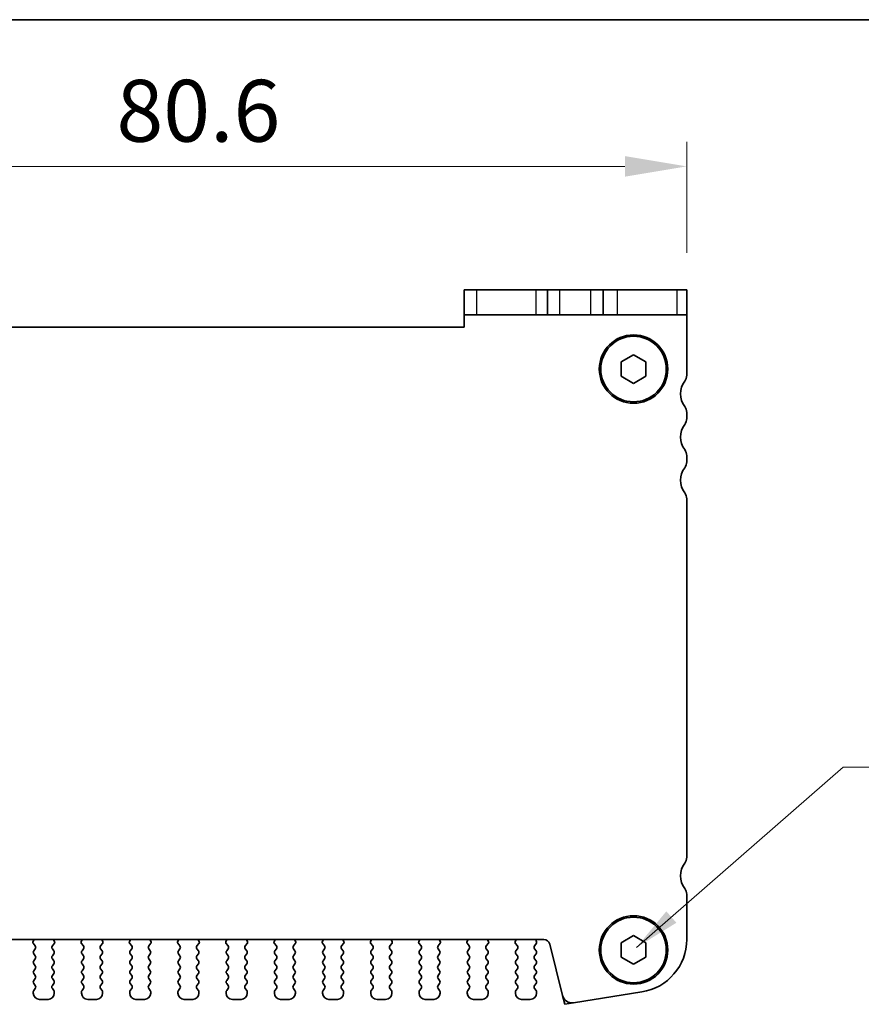
# Model space of a CAD drawing. Units: millimetres. Extents: x 22 to 2408, y 12 to 434.
# Drawn here: x 849 to 917, y 354 to 434 of the extents above; entities that cross this region are included whole.
import ezdxf

# ---------------------------------------------------------------- set-up
doc = ezdxf.new("R2010")
doc.units = ezdxf.units.MM
doc.header["$LTSCALE"] = 1.5
doc.layers.get('Defpoints').update_dxf_attribs({"lineweight": 25})
for name, color, linetype, lineweight in [('Border (ISO)', 7, 'Continuous', 35), ('Dimension (ISO)', 7, 'Continuous', 18), ('Dimension (ISO) @ 1', 7, 'Continuous', 18), ('Symbol (ISO)', 7, 'Continuous', 18), ('Visible (ISO)', 7, 'Continuous', 35), ('Visible Narrow (ISO)', 7, 'Continuous', 25)]:
    doc.layers.add(name, color=color, linetype=linetype, lineweight=lineweight)
doc.styles.add('Note Text (TK)', font='MS PGothic.ttf')
doc.dimstyles.new('Default - Method 1b (TK)', dxfattribs={"dimscale": 1.5, "dimtxt": 2.5, "dimasz": 2.5, "dimexe": 1, "dimexo": 1.5, "dimgap": 1, "dimtad": 1, "dimtoh": 1, "dimrnd": 1e-08, "dimdsep": 46, "dimtxsty": 'Note Text (TK)', "dimcen": 0.09, "dimdle": 5, "dimclrd": 100, "dimclre": 100, "dimclrt": 7, "dimadec": 1, "dimazin": 1, "dimtfac": 1, "dimtmove": 0, "dimatfit": 3, "dimfxl": 1, "dimtolj": 1, "dimlwd": -1, "dimlwe": -1, "dimarcsym": 0})
doc.dimstyles.new('Default - Method 1b (TK)$7', dxfattribs={"dimscale": 1.5, "dimtxt": 2.5, "dimasz": 2.5, "dimexe": 1, "dimexo": 1.5, "dimgap": 1, "dimtad": 1, "dimtoh": 1, "dimrnd": 1e-08, "dimdsep": 46, "dimtxsty": 'Note Text (TK)', "dimcen": 0.09, "dimdle": 5, "dimclrd": 100, "dimclre": 100, "dimclrt": 7, "dimadec": 1, "dimazin": 1, "dimtfac": 1, "dimtmove": 0, "dimatfit": 3, "dimfxl": 1, "dimtolj": 1, "dimlwd": -1, "dimlwe": -1, "dimarcsym": 0})

# ---------------------------------------------------------------- blocks, each defined once
blk = doc.blocks.new('図面枠 tk図枠')
at = {"layer": 'Border (ISO)'}
blk.add_line((14.5, 289), (405.5, 289), dxfattribs=at)
blk = doc.blocks.new('*D64')
at = {"layer": 'Defpoints', "color": 0}
for p in [(902.987, 421.629), (822.387, 411.629), (902.987, 411.629)]:
    blk.add_point(p, dxfattribs=at)
at = {"layer": 'Dimension (ISO)', "color": 100}
for p, q in [((822.387, 414.629), (822.387, 423.629)), ((902.987, 414.629), (902.987, 423.629)), ((827.387, 421.629), (897.987, 421.629))]:
    blk.add_line(p, q, dxfattribs=at)
for points in [[(827.387, 422.462), (827.387, 420.795), (822.387, 421.629)], [(897.987, 422.462), (897.987, 420.795), (902.987, 421.629)]]:
    blk.add_solid(points, dxfattribs=at)
at = {"layer": 'Dimension (ISO)', "color": 7, "insert": (856.863, 426.129), "char_height": 5, "attachment_point": 4, "style": 'Note Text (TK)'}
blk.add_mtext('\\A1;80.6', dxfattribs=at)

msp = doc.modelspace()

# ---------------------------------------------------------------- linework, layer by layer
at = {"layer": 'Visible (ISO)'}
for p, q in [((884.9871, 411.6286), (886.0023, 411.6286)), ((884.9871, 411.6286), (884.9871, 409.6286)), ((890.8056, 411.6286), (886.0023, 411.6286)), ((891.7371, 411.6286), (890.8056, 411.6286)), ((891.7371, 411.6286), (892.7371, 411.6286)), ((891.7371, 409.6286), (891.7371, 411.6286)), ((892.7371, 411.6286), (895.2371, 411.6286)), ((895.2371, 411.6286), (896.2371, 411.6286)), ((897.3787, 411.6286), (896.2371, 411.6286)), ((896.2371, 409.6286), (896.2371, 411.6286)), ((902.182, 411.6286), (897.3787, 411.6286)), ((902.9871, 411.6286), (902.182, 411.6286)), ((902.9871, 409.6286), (902.9871, 411.6286)), ((886.0023, 409.6286), (884.9871, 409.6286)), ((884.9871, 409.6286), (884.9871, 408.6286)), ((886.0023, 409.6286), (890.8056, 409.6286)), ((890.8056, 409.6286), (891.7371, 409.6286)), ((892.7371, 409.6286), (891.7371, 409.6286)), ((895.2371, 409.6286), (892.7371, 409.6286)), ((896.2371, 409.6286), (895.2371, 409.6286)), ((896.2371, 409.6286), (897.3787, 409.6286)), ((897.3787, 409.6286), (902.182, 409.6286)), ((902.182, 409.6286), (902.9871, 409.6286)), ((902.9871, 404.7286), (902.9871, 409.6286)), ((884.9871, 408.6286), (840.3871, 408.6286)), ((897.6871, 405.8059), (898.6871, 406.3833)), ((898.6871, 406.3833), (899.6871, 405.8059)), ((897.6871, 404.6512), (897.6871, 405.8059)), ((899.6871, 405.8059), (899.6871, 404.6512)), ((898.6871, 404.0739), (897.6871, 404.6512)), ((899.6871, 404.6512), (898.6871, 404.0739)), ((902.9871, 401.2286), (902.9871, 401.7286)), ((902.9871, 397.7286), (902.9871, 398.2286)), ((902.9871, 365.7286), (902.9871, 394.7286)), ((902.9871, 359.077), (902.9871, 362.7286)), ((897.6871, 358.8059), (898.6871, 359.3833)), ((898.6871, 359.3833), (899.6871, 358.8059)), ((833.9539, 359.0786), (891.4203, 359.0786)), ((850.1723, 359.0283), (850.1097, 358.8817)), ((850.1217, 358.7824), (850.2971, 358.5486)), ((851.6771, 358.5486), (851.8525, 358.7824)), ((851.8644, 358.8817), (851.8019, 359.0283)), ((854.0723, 359.0283), (854.0097, 358.8817)), ((854.0217, 358.7824), (854.1971, 358.5486)), ((855.5771, 358.5486), (855.7525, 358.7824)), ((855.7644, 358.8817), (855.7019, 359.0283)), ((857.9723, 359.0283), (857.9097, 358.8817)), ((857.9217, 358.7824), (858.0971, 358.5486)), ((859.4771, 358.5486), (859.6525, 358.7824)), ((859.6644, 358.8817), (859.6019, 359.0283)), ((861.8723, 359.0283), (861.8097, 358.8817)), ((861.8217, 358.7824), (861.9971, 358.5486)), ((863.3771, 358.5486), (863.5525, 358.7824)), ((863.5644, 358.8817), (863.5019, 359.0283)), ((865.7723, 359.0283), (865.7097, 358.8817)), ((865.7217, 358.7824), (865.8971, 358.5486)), ((867.2771, 358.5486), (867.4525, 358.7824)), ((867.4644, 358.8817), (867.4019, 359.0283)), ((869.6723, 359.0283), (869.6097, 358.8817)), ((869.6217, 358.7824), (869.7971, 358.5486)), ((871.1771, 358.5486), (871.3525, 358.7824)), ((871.3644, 358.8817), (871.3019, 359.0283)), ((873.5723, 359.0283), (873.5097, 358.8817)), ((873.5217, 358.7824), (873.6971, 358.5486)), ((875.0771, 358.5486), (875.2525, 358.7824)), ((875.2644, 358.8817), (875.2019, 359.0283)), ((877.4723, 359.0283), (877.4097, 358.8817)), ((877.4217, 358.7824), (877.5971, 358.5486)), ((878.9771, 358.5486), (879.1525, 358.7824)), ((879.1644, 358.8817), (879.1019, 359.0283)), ((881.3723, 359.0283), (881.3097, 358.8817)), ((881.3217, 358.7824), (881.4971, 358.5486)), ((882.8771, 358.5486), (883.0525, 358.7824)), ((883.0644, 358.8817), (883.0019, 359.0283)), ((885.2723, 359.0283), (885.2097, 358.8817)), ((885.2217, 358.7824), (885.3971, 358.5486)), ((886.7771, 358.5486), (886.9525, 358.7824)), ((886.9644, 358.8817), (886.9019, 359.0283)), ((889.1723, 359.0283), (889.1097, 358.8817)), ((889.1217, 358.7824), (889.2971, 358.5486)), ((890.6771, 358.5486), (890.7916, 358.7013)), ((890.8244, 358.8746), (890.773, 359.0602)), ((891.9054, 358.6995), (892.9394, 354.5525)), ((897.6871, 357.6512), (897.6871, 358.8059)), ((899.6871, 358.8059), (899.6871, 357.6512)), ((850.2971, 358.3086), (850.1771, 358.1486)), ((850.1771, 357.9086), (850.2971, 357.7486)), ((851.7971, 358.1486), (851.6771, 358.3086)), ((851.6771, 357.7486), (851.7971, 357.9086)), ((854.1971, 358.3086), (854.0771, 358.1486)), ((854.0771, 357.9086), (854.1971, 357.7486)), ((855.6971, 358.1486), (855.5771, 358.3086)), ((855.5771, 357.7486), (855.6971, 357.9086)), ((858.0971, 358.3086), (857.9771, 358.1486)), ((857.9771, 357.9086), (858.0971, 357.7486)), ((859.5971, 358.1486), (859.4771, 358.3086)), ((859.4771, 357.7486), (859.5971, 357.9086)), ((861.9971, 358.3086), (861.8771, 358.1486)), ((861.8771, 357.9086), (861.9971, 357.7486)), ((863.4971, 358.1486), (863.3771, 358.3086)), ((863.3771, 357.7486), (863.4971, 357.9086)), ((865.8971, 358.3086), (865.7771, 358.1486)), ((865.7771, 357.9086), (865.8971, 357.7486)), ((867.3971, 358.1486), (867.2771, 358.3086)), ((867.2771, 357.7486), (867.3971, 357.9086)), ((869.7971, 358.3086), (869.6771, 358.1486)), ((869.6771, 357.9086), (869.7971, 357.7486)), ((871.2971, 358.1486), (871.1771, 358.3086)), ((871.1771, 357.7486), (871.2971, 357.9086)), ((873.6971, 358.3086), (873.5771, 358.1486)), ((873.5771, 357.9086), (873.6971, 357.7486)), ((875.1971, 358.1486), (875.0771, 358.3086)), ((875.0771, 357.7486), (875.1971, 357.9086)), ((877.5971, 358.3086), (877.4771, 358.1486)), ((877.4771, 357.9086), (877.5971, 357.7486)), ((879.0971, 358.1486), (878.9771, 358.3086)), ((878.9771, 357.7486), (879.0971, 357.9086)), ((881.4971, 358.3086), (881.3771, 358.1486)), ((881.3771, 357.9086), (881.4971, 357.7486)), ((882.9971, 358.1486), (882.8771, 358.3086)), ((882.8771, 357.7486), (882.9971, 357.9086)), ((885.3971, 358.3086), (885.2771, 358.1486)), ((885.2771, 357.9086), (885.3971, 357.7486)), ((886.8971, 358.1486), (886.7771, 358.3086)), ((886.7771, 357.7486), (886.8971, 357.9086)), ((889.2971, 358.3086), (889.1771, 358.1486)), ((889.1771, 357.9086), (889.2971, 357.7486)), ((890.7971, 358.1486), (890.6771, 358.3086)), ((890.6771, 357.7486), (890.7971, 357.9086)), ((850.2971, 357.5086), (850.1771, 357.3486)), ((850.1771, 357.1086), (850.2971, 356.9486)), ((851.7971, 357.3486), (851.6771, 357.5086)), ((851.6771, 356.9486), (851.7971, 357.1086)), ((854.1971, 357.5086), (854.0771, 357.3486)), ((854.0771, 357.1086), (854.1971, 356.9486)), ((855.6971, 357.3486), (855.5771, 357.5086)), ((855.5771, 356.9486), (855.6971, 357.1086)), ((858.0971, 357.5086), (857.9771, 357.3486)), ((857.9771, 357.1086), (858.0971, 356.9486)), ((859.5971, 357.3486), (859.4771, 357.5086)), ((859.4771, 356.9486), (859.5971, 357.1086)), ((861.9971, 357.5086), (861.8771, 357.3486)), ((861.8771, 357.1086), (861.9971, 356.9486)), ((863.4971, 357.3486), (863.3771, 357.5086)), ((863.3771, 356.9486), (863.4971, 357.1086)), ((865.8971, 357.5086), (865.7771, 357.3486)), ((865.7771, 357.1086), (865.8971, 356.9486)), ((867.3971, 357.3486), (867.2771, 357.5086)), ((867.2771, 356.9486), (867.3971, 357.1086)), ((869.7971, 357.5086), (869.6771, 357.3486)), ((869.6771, 357.1086), (869.7971, 356.9486)), ((871.2971, 357.3486), (871.1771, 357.5086)), ((871.1771, 356.9486), (871.2971, 357.1086)), ((873.6971, 357.5086), (873.5771, 357.3486)), ((873.5771, 357.1086), (873.6971, 356.9486)), ((875.1971, 357.3486), (875.0771, 357.5086)), ((875.0771, 356.9486), (875.1971, 357.1086)), ((877.5971, 357.5086), (877.4771, 357.3486)), ((877.4771, 357.1086), (877.5971, 356.9486)), ((879.0971, 357.3486), (878.9771, 357.5086)), ((878.9771, 356.9486), (879.0971, 357.1086)), ((881.4971, 357.5086), (881.3771, 357.3486)), ((881.3771, 357.1086), (881.4971, 356.9486)), ((882.9971, 357.3486), (882.8771, 357.5086)), ((882.8771, 356.9486), (882.9971, 357.1086)), ((885.3971, 357.5086), (885.2771, 357.3486)), ((885.2771, 357.1086), (885.3971, 356.9486)), ((886.8971, 357.3486), (886.7771, 357.5086)), ((886.7771, 356.9486), (886.8971, 357.1086)), ((889.2971, 357.5086), (889.1771, 357.3486)), ((889.1771, 357.1086), (889.2971, 356.9486)), ((890.7971, 357.3486), (890.6771, 357.5086)), ((890.6771, 356.9486), (890.7971, 357.1086)), ((898.6871, 357.0739), (897.6871, 357.6512)), ((899.6871, 357.6512), (898.6871, 357.0739)), ((850.2971, 356.7086), (850.1771, 356.5486)), ((850.1771, 356.3086), (850.2971, 356.1486)), ((851.7971, 356.5486), (851.6771, 356.7086)), ((851.6771, 356.1486), (851.7971, 356.3086)), ((854.1971, 356.7086), (854.0771, 356.5486)), ((854.0771, 356.3086), (854.1971, 356.1486)), ((855.6971, 356.5486), (855.5771, 356.7086)), ((855.5771, 356.1486), (855.6971, 356.3086)), ((858.0971, 356.7086), (857.9771, 356.5486)), ((857.9771, 356.3086), (858.0971, 356.1486)), ((859.5971, 356.5486), (859.4771, 356.7086)), ((859.4771, 356.1486), (859.5971, 356.3086)), ((861.9971, 356.7086), (861.8771, 356.5486)), ((861.8771, 356.3086), (861.9971, 356.1486)), ((863.4971, 356.5486), (863.3771, 356.7086)), ((863.3771, 356.1486), (863.4971, 356.3086)), ((865.8971, 356.7086), (865.7771, 356.5486)), ((865.7771, 356.3086), (865.8971, 356.1486)), ((867.3971, 356.5486), (867.2771, 356.7086)), ((867.2771, 356.1486), (867.3971, 356.3086)), ((869.7971, 356.7086), (869.6771, 356.5486)), ((869.6771, 356.3086), (869.7971, 356.1486)), ((871.2971, 356.5486), (871.1771, 356.7086)), ((871.1771, 356.1486), (871.2971, 356.3086)), ((873.6971, 356.7086), (873.5771, 356.5486)), ((873.5771, 356.3086), (873.6971, 356.1486)), ((875.1971, 356.5486), (875.0771, 356.7086)), ((875.0771, 356.1486), (875.1971, 356.3086)), ((877.5971, 356.7086), (877.4771, 356.5486)), ((877.4771, 356.3086), (877.5971, 356.1486)), ((879.0971, 356.5486), (878.9771, 356.7086)), ((878.9771, 356.1486), (879.0971, 356.3086)), ((881.4971, 356.7086), (881.3771, 356.5486)), ((881.3771, 356.3086), (881.4971, 356.1486)), ((882.9971, 356.5486), (882.8771, 356.7086)), ((882.8771, 356.1486), (882.9971, 356.3086)), ((885.3971, 356.7086), (885.2771, 356.5486)), ((885.2771, 356.3086), (885.3971, 356.1486)), ((886.8971, 356.5486), (886.7771, 356.7086)), ((886.7771, 356.1486), (886.8971, 356.3086)), ((889.2971, 356.7086), (889.1771, 356.5486)), ((889.1771, 356.3086), (889.2971, 356.1486)), ((890.7971, 356.5486), (890.6771, 356.7086)), ((890.6771, 356.1486), (890.7971, 356.3086)), ((850.2971, 355.9086), (850.1771, 355.7486)), ((850.1771, 355.5086), (850.2971, 355.3486)), ((851.7971, 355.7486), (851.6771, 355.9086)), ((851.6771, 355.3486), (851.7971, 355.5086)), ((854.1971, 355.9086), (854.0771, 355.7486)), ((854.0771, 355.5086), (854.1971, 355.3486)), ((855.6971, 355.7486), (855.5771, 355.9086)), ((855.5771, 355.3486), (855.6971, 355.5086)), ((858.0971, 355.9086), (857.9771, 355.7486)), ((857.9771, 355.5086), (858.0971, 355.3486)), ((859.5971, 355.7486), (859.4771, 355.9086)), ((859.4771, 355.3486), (859.5971, 355.5086)), ((861.9971, 355.9086), (861.8771, 355.7486)), ((861.8771, 355.5086), (861.9971, 355.3486)), ((863.4971, 355.7486), (863.3771, 355.9086)), ((863.3771, 355.3486), (863.4971, 355.5086)), ((865.8971, 355.9086), (865.7771, 355.7486)), ((865.7771, 355.5086), (865.8971, 355.3486)), ((867.3971, 355.7486), (867.2771, 355.9086)), ((867.2771, 355.3486), (867.3971, 355.5086)), ((869.7971, 355.9086), (869.6771, 355.7486)), ((869.6771, 355.5086), (869.7971, 355.3486)), ((871.2971, 355.7486), (871.1771, 355.9086)), ((871.1771, 355.3486), (871.2971, 355.5086)), ((873.6971, 355.9086), (873.5771, 355.7486)), ((873.5771, 355.5086), (873.6971, 355.3486)), ((875.1971, 355.7486), (875.0771, 355.9086)), ((875.0771, 355.3486), (875.1971, 355.5086)), ((877.5971, 355.9086), (877.4771, 355.7486)), ((877.4771, 355.5086), (877.5971, 355.3486)), ((879.0971, 355.7486), (878.9771, 355.9086)), ((878.9771, 355.3486), (879.0971, 355.5086)), ((881.4971, 355.9086), (881.3771, 355.7486)), ((881.3771, 355.5086), (881.4971, 355.3486)), ((882.9971, 355.7486), (882.8771, 355.9086)), ((882.8771, 355.3486), (882.9971, 355.5086)), ((885.3971, 355.9086), (885.2771, 355.7486)), ((885.2771, 355.5086), (885.3971, 355.3486)), ((886.8971, 355.7486), (886.7771, 355.9086)), ((886.7771, 355.3486), (886.8971, 355.5086)), ((889.2971, 355.9086), (889.1771, 355.7486)), ((889.1771, 355.5086), (889.2971, 355.3486)), ((890.7971, 355.7486), (890.6771, 355.9086)), ((890.6771, 355.3486), (890.7971, 355.5086)), ((850.1371, 354.8286), (850.1371, 354.7286)), ((850.2971, 355.1086), (850.1771, 354.9486)), ((851.7971, 354.9486), (851.6771, 355.1086)), ((851.8371, 354.7286), (851.8371, 354.8286)), ((854.0371, 354.8286), (854.0371, 354.7286)), ((854.1971, 355.1086), (854.0771, 354.9486)), ((855.6971, 354.9486), (855.5771, 355.1086)), ((855.7371, 354.7286), (855.7371, 354.8286)), ((857.9371, 354.8286), (857.9371, 354.7286)), ((858.0971, 355.1086), (857.9771, 354.9486)), ((859.5971, 354.9486), (859.4771, 355.1086)), ((859.6371, 354.7286), (859.6371, 354.8286)), ((861.8371, 354.8286), (861.8371, 354.7286)), ((861.9971, 355.1086), (861.8771, 354.9486)), ((863.4971, 354.9486), (863.3771, 355.1086)), ((863.5371, 354.7286), (863.5371, 354.8286)), ((865.7371, 354.8286), (865.7371, 354.7286)), ((865.8971, 355.1086), (865.7771, 354.9486)), ((867.3971, 354.9486), (867.2771, 355.1086)), ((867.4371, 354.7286), (867.4371, 354.8286)), ((869.6371, 354.8286), (869.6371, 354.7286)), ((869.7971, 355.1086), (869.6771, 354.9486)), ((871.2971, 354.9486), (871.1771, 355.1086)), ((871.3371, 354.7286), (871.3371, 354.8286)), ((873.5371, 354.8286), (873.5371, 354.7286)), ((873.6971, 355.1086), (873.5771, 354.9486)), ((875.1971, 354.9486), (875.0771, 355.1086)), ((875.2371, 354.7286), (875.2371, 354.8286)), ((877.4371, 354.8286), (877.4371, 354.7286)), ((877.5971, 355.1086), (877.4771, 354.9486)), ((879.0971, 354.9486), (878.9771, 355.1086)), ((879.1371, 354.7286), (879.1371, 354.8286)), ((881.3371, 354.8286), (881.3371, 354.7286)), ((881.4971, 355.1086), (881.3771, 354.9486)), ((882.9971, 354.9486), (882.8771, 355.1086)), ((883.0371, 354.7286), (883.0371, 354.8286)), ((885.2371, 354.8286), (885.2371, 354.7286)), ((885.3971, 355.1086), (885.2771, 354.9486)), ((886.8971, 354.9486), (886.7771, 355.1086)), ((886.9371, 354.7286), (886.9371, 354.8286)), ((889.1371, 354.8286), (889.1371, 354.7286)), ((889.2971, 355.1086), (889.1771, 354.9486)), ((890.7971, 354.9486), (890.6771, 355.1086)), ((890.8371, 354.7286), (890.8371, 354.8286)), ((893.8408, 353.9559), (899.3598, 354.83)), ((850.6371, 354.2286), (851.3371, 354.2286)), ((854.5371, 354.2286), (855.2371, 354.2286)), ((858.4371, 354.2286), (859.1371, 354.2286)), ((862.3371, 354.2286), (863.0371, 354.2286)), ((866.2371, 354.2286), (866.9371, 354.2286)), ((870.1371, 354.2286), (870.8371, 354.2286)), ((874.0371, 354.2286), (874.7371, 354.2286)), ((877.9371, 354.2286), (878.6371, 354.2286)), ((881.8371, 354.2286), (882.5371, 354.2286)), ((885.7371, 354.2286), (886.4371, 354.2286)), ((889.6371, 354.2286), (890.3371, 354.2286))]:
    msp.add_line(p, q, dxfattribs=at)
at = {"layer": 'Visible (ISO)', "color": 8}
for p, q in [((893.1199, 353.8286), (892.9394, 354.5525)), ((893.8408, 353.9559), (893.1199, 353.8286))]:
    msp.add_line(p, q, dxfattribs=at)
at = {"layer": 'Visible (ISO)'}
for centre, radius in [((898.6871, 405.2286), 2.77), ((898.6871, 405.2286), 2.65), ((898.6871, 358.2286), 2.77), ((898.6871, 358.2286), 2.65)]:
    msp.add_circle(centre, radius, dxfattribs=at)
for centre, radius, start, end in [((904.1871, 403.2286), 1.7, 143.130092, 216.869909), ((902.1871, 404.7286), 0.8, 323.130092, 0), ((902.1871, 401.7286), 0.8, 0, 36.869909), ((904.1871, 399.7286), 1.7, 143.130092, 216.869909), ((902.1871, 401.2286), 0.8, 323.130092, 0), ((902.1871, 398.2286), 0.8, 0, 36.869909), ((902.1871, 397.7286), 0.8, 323.130092, 0), ((904.1871, 396.2286), 1.7, 143.130092, 216.869909), ((902.1871, 394.7286), 0.8, 0, 36.869909), ((902.1871, 365.7286), 0.8, 323.130107, 0.000004), ((904.1871, 364.2286), 1.7, 143.130107, 216.869909), ((902.1871, 362.7286), 0.8, 0, 36.869909), ((850.2017, 358.8424), 0.1, 156.893219, 216.869898), ((849.9883, 359.1068), 0.2, 336.893219, 351.900934), ((850.1371, 358.4286), 0.2, 323.130102, 36.869898), ((851.8371, 358.4286), 0.2, 143.130102, 216.869898), ((851.9858, 359.1068), 0.2, 188.099065, 203.106781), ((851.7725, 358.8424), 0.1, 323.130102, 23.106781), ((854.1017, 358.8424), 0.1, 156.893219, 216.869898), ((853.8883, 359.1068), 0.2, 336.893219, 351.900937), ((854.0371, 358.4286), 0.2, 323.130102, 36.869898), ((855.7371, 358.4286), 0.2, 143.130102, 216.869898), ((855.8858, 359.1068), 0.2, 188.099062, 203.106781), ((855.6725, 358.8424), 0.1, 323.130102, 23.106781), ((858.0017, 358.8424), 0.1, 156.893219, 216.869898), ((857.7883, 359.1068), 0.2, 336.893219, 351.90094), ((857.9371, 358.4286), 0.2, 323.130102, 36.869898), ((859.6371, 358.4286), 0.2, 143.130102, 216.869898), ((859.7858, 359.1068), 0.2, 188.099059, 203.106781), ((859.5725, 358.8424), 0.1, 323.130102, 23.106781), ((861.9017, 358.8424), 0.1, 156.893219, 216.869898), ((861.6883, 359.1068), 0.2, 336.893219, 351.900943), ((861.8371, 358.4286), 0.2, 323.130102, 36.869898), ((863.5371, 358.4286), 0.2, 143.130102, 216.869898), ((863.6858, 359.1068), 0.2, 188.099056, 203.106781), ((863.4725, 358.8424), 0.1, 323.130102, 23.106781), ((865.8017, 358.8424), 0.1, 156.893219, 216.869898), ((865.5883, 359.1068), 0.2, 336.893219, 351.900945), ((865.7371, 358.4286), 0.2, 323.130102, 36.869898), ((867.4371, 358.4286), 0.2, 143.130102, 216.869898), ((867.5858, 359.1068), 0.2, 188.099053, 203.106781), ((867.3725, 358.8424), 0.1, 323.130102, 23.106781), ((869.7017, 358.8424), 0.1, 156.893219, 216.869898), ((869.4883, 359.1068), 0.2, 336.893219, 351.900948), ((869.6371, 358.4286), 0.2, 323.130102, 36.869898), ((871.3371, 358.4286), 0.2, 143.130102, 216.869898), ((871.4858, 359.1068), 0.2, 188.099051, 203.106781), ((871.2725, 358.8424), 0.1, 323.130102, 23.106781), ((873.6017, 358.8424), 0.1, 156.893219, 216.869898), ((873.3883, 359.1068), 0.2, 336.893219, 351.900951), ((873.5371, 358.4286), 0.2, 323.130102, 36.869898), ((875.2371, 358.4286), 0.2, 143.130102, 216.869898), ((875.3858, 359.1068), 0.2, 188.099048, 203.106781), ((875.1725, 358.8424), 0.1, 323.130102, 23.106781), ((877.5017, 358.8424), 0.1, 156.893219, 216.869898), ((877.2883, 359.1068), 0.2, 336.893219, 351.900954), ((877.4371, 358.4286), 0.2, 323.130102, 36.869898), ((879.1371, 358.4286), 0.2, 143.130102, 216.869898), ((879.2858, 359.1068), 0.2, 188.099045, 203.106781), ((879.0725, 358.8424), 0.1, 323.130102, 23.106781), ((881.4017, 358.8424), 0.1, 156.893219, 216.869898), ((881.1883, 359.1068), 0.2, 336.893219, 351.900957), ((881.3371, 358.4286), 0.2, 323.130102, 36.869898), ((883.0371, 358.4286), 0.2, 143.130102, 216.869898), ((883.1858, 359.1068), 0.2, 188.099042, 203.106781), ((882.9725, 358.8424), 0.1, 323.130102, 23.106781), ((885.3017, 358.8424), 0.1, 156.893219, 216.869898), ((885.0883, 359.1068), 0.2, 336.893219, 351.900959), ((885.2371, 358.4286), 0.2, 323.130102, 36.869898), ((886.9371, 358.4286), 0.2, 143.130102, 216.869898), ((887.0858, 359.1068), 0.2, 188.099039, 203.106781), ((886.8725, 358.8424), 0.1, 323.130102, 23.106781), ((889.2017, 358.8424), 0.1, 156.893219, 216.869898), ((888.9883, 359.1068), 0.2, 336.893219, 351.900962), ((889.1371, 358.4286), 0.2, 323.130102, 36.869898), ((890.8371, 358.4286), 0.2, 143.130102, 216.869898), ((890.9658, 359.1135), 0.2, 190.046345, 195.458815), ((890.6316, 358.8213), 0.2, 323.130102, 15.458815), ((891.4203, 358.5786), 0.5, 14, 90), ((898.6871, 359.077), 4.3, 279, 0), ((850.3371, 358.0286), 0.2, 143.130102, 216.869898), ((850.1371, 357.6286), 0.2, 323.130102, 36.869898), ((851.8371, 357.6286), 0.2, 143.130102, 216.869898), ((851.6371, 358.0286), 0.2, 323.130102, 36.869898), ((854.2371, 358.0286), 0.2, 143.130102, 216.869898), ((854.0371, 357.6286), 0.2, 323.130102, 36.869898), ((855.7371, 357.6286), 0.2, 143.130102, 216.869898), ((855.5371, 358.0286), 0.2, 323.130102, 36.869898), ((858.1371, 358.0286), 0.2, 143.130102, 216.869898), ((857.9371, 357.6286), 0.2, 323.130102, 36.869898), ((859.6371, 357.6286), 0.2, 143.130102, 216.869898), ((859.4371, 358.0286), 0.2, 323.130102, 36.869898), ((862.0371, 358.0286), 0.2, 143.130102, 216.869898), ((861.8371, 357.6286), 0.2, 323.130102, 36.869898), ((863.5371, 357.6286), 0.2, 143.130102, 216.869898), ((863.3371, 358.0286), 0.2, 323.130102, 36.869898), ((865.9371, 358.0286), 0.2, 143.130102, 216.869898), ((865.7371, 357.6286), 0.2, 323.130102, 36.869898), ((867.4371, 357.6286), 0.2, 143.130102, 216.869898), ((867.2371, 358.0286), 0.2, 323.130102, 36.869898), ((869.8371, 358.0286), 0.2, 143.130102, 216.869898), ((869.6371, 357.6286), 0.2, 323.130102, 36.869898), ((871.3371, 357.6286), 0.2, 143.130102, 216.869898), ((871.1371, 358.0286), 0.2, 323.130102, 36.869898), ((873.7371, 358.0286), 0.2, 143.130102, 216.869898), ((873.5371, 357.6286), 0.2, 323.130102, 36.869898), ((875.2371, 357.6286), 0.2, 143.130102, 216.869898), ((875.0371, 358.0286), 0.2, 323.130102, 36.869898), ((877.6371, 358.0286), 0.2, 143.130102, 216.869898), ((877.4371, 357.6286), 0.2, 323.130102, 36.869898), ((879.1371, 357.6286), 0.2, 143.130102, 216.869898), ((878.9371, 358.0286), 0.2, 323.130102, 36.869898), ((881.5371, 358.0286), 0.2, 143.130102, 216.869898), ((881.3371, 357.6286), 0.2, 323.130102, 36.869898), ((883.0371, 357.6286), 0.2, 143.130102, 216.869898), ((882.8371, 358.0286), 0.2, 323.130102, 36.869898), ((885.4371, 358.0286), 0.2, 143.130102, 216.869898), ((885.2371, 357.6286), 0.2, 323.130102, 36.869898), ((886.9371, 357.6286), 0.2, 143.130102, 216.869898), ((886.7371, 358.0286), 0.2, 323.130102, 36.869898), ((889.3371, 358.0286), 0.2, 143.130102, 216.869898), ((889.1371, 357.6286), 0.2, 323.130102, 36.869898), ((890.8371, 357.6286), 0.2, 143.130102, 216.869898), ((890.6371, 358.0286), 0.2, 323.130102, 36.869898), ((850.3371, 357.2286), 0.2, 143.130102, 216.869898), ((850.1371, 356.8286), 0.2, 323.130102, 36.869898), ((851.8371, 356.8286), 0.2, 143.130102, 216.869898), ((851.6371, 357.2286), 0.2, 323.130102, 36.869898), ((854.2371, 357.2286), 0.2, 143.130102, 216.869898), ((854.0371, 356.8286), 0.2, 323.130102, 36.869898), ((855.7371, 356.8286), 0.2, 143.130102, 216.869898), ((855.5371, 357.2286), 0.2, 323.130102, 36.869898), ((858.1371, 357.2286), 0.2, 143.130102, 216.869898), ((857.9371, 356.8286), 0.2, 323.130102, 36.869898), ((859.6371, 356.8286), 0.2, 143.130102, 216.869898), ((859.4371, 357.2286), 0.2, 323.130102, 36.869898), ((862.0371, 357.2286), 0.2, 143.130102, 216.869898), ((861.8371, 356.8286), 0.2, 323.130102, 36.869898), ((863.5371, 356.8286), 0.2, 143.130102, 216.869898), ((863.3371, 357.2286), 0.2, 323.130102, 36.869898), ((865.9371, 357.2286), 0.2, 143.130102, 216.869898), ((865.7371, 356.8286), 0.2, 323.130102, 36.869898), ((867.4371, 356.8286), 0.2, 143.130102, 216.869898), ((867.2371, 357.2286), 0.2, 323.130102, 36.869898), ((869.8371, 357.2286), 0.2, 143.130102, 216.869898), ((869.6371, 356.8286), 0.2, 323.130102, 36.869898), ((871.3371, 356.8286), 0.2, 143.130102, 216.869898), ((871.1371, 357.2286), 0.2, 323.130102, 36.869898), ((873.7371, 357.2286), 0.2, 143.130102, 216.869898), ((873.5371, 356.8286), 0.2, 323.130102, 36.869898), ((875.2371, 356.8286), 0.2, 143.130102, 216.869898), ((875.0371, 357.2286), 0.2, 323.130102, 36.869898), ((877.6371, 357.2286), 0.2, 143.130102, 216.869898), ((877.4371, 356.8286), 0.2, 323.130102, 36.869898), ((879.1371, 356.8286), 0.2, 143.130102, 216.869898), ((878.9371, 357.2286), 0.2, 323.130102, 36.869898), ((881.5371, 357.2286), 0.2, 143.130102, 216.869898), ((881.3371, 356.8286), 0.2, 323.130102, 36.869898), ((883.0371, 356.8286), 0.2, 143.130102, 216.869898), ((882.8371, 357.2286), 0.2, 323.130102, 36.869898), ((885.4371, 357.2286), 0.2, 143.130102, 216.869898), ((885.2371, 356.8286), 0.2, 323.130102, 36.869898), ((886.9371, 356.8286), 0.2, 143.130102, 216.869898), ((886.7371, 357.2286), 0.2, 323.130102, 36.869898), ((889.3371, 357.2286), 0.2, 143.130102, 216.869898), ((889.1371, 356.8286), 0.2, 323.130102, 36.869898), ((890.8371, 356.8286), 0.2, 143.130102, 216.869898), ((890.6371, 357.2286), 0.2, 323.130102, 36.869898), ((850.3371, 356.4286), 0.2, 143.130102, 216.869898), ((850.1371, 356.0286), 0.2, 323.130102, 36.869898), ((851.8371, 356.0286), 0.2, 143.130102, 216.869898), ((851.6371, 356.4286), 0.2, 323.130102, 36.869898), ((854.2371, 356.4286), 0.2, 143.130102, 216.869898), ((854.0371, 356.0286), 0.2, 323.130102, 36.869898), ((855.7371, 356.0286), 0.2, 143.130102, 216.869898), ((855.5371, 356.4286), 0.2, 323.130102, 36.869898), ((858.1371, 356.4286), 0.2, 143.130102, 216.869898), ((857.9371, 356.0286), 0.2, 323.130102, 36.869898), ((859.6371, 356.0286), 0.2, 143.130102, 216.869898), ((859.4371, 356.4286), 0.2, 323.130102, 36.869898), ((862.0371, 356.4286), 0.2, 143.130102, 216.869898), ((861.8371, 356.0286), 0.2, 323.130102, 36.869898), ((863.5371, 356.0286), 0.2, 143.130102, 216.869898), ((863.3371, 356.4286), 0.2, 323.130102, 36.869898), ((865.9371, 356.4286), 0.2, 143.130102, 216.869898), ((865.7371, 356.0286), 0.2, 323.130102, 36.869898), ((867.4371, 356.0286), 0.2, 143.130102, 216.869898), ((867.2371, 356.4286), 0.2, 323.130102, 36.869898), ((869.8371, 356.4286), 0.2, 143.130102, 216.869898), ((869.6371, 356.0286), 0.2, 323.130102, 36.869898), ((871.3371, 356.0286), 0.2, 143.130102, 216.869898), ((871.1371, 356.4286), 0.2, 323.130102, 36.869898), ((873.7371, 356.4286), 0.2, 143.130102, 216.869898), ((873.5371, 356.0286), 0.2, 323.130102, 36.869898), ((875.2371, 356.0286), 0.2, 143.130102, 216.869898), ((875.0371, 356.4286), 0.2, 323.130102, 36.869898), ((877.6371, 356.4286), 0.2, 143.130102, 216.869898), ((877.4371, 356.0286), 0.2, 323.130102, 36.869898), ((879.1371, 356.0286), 0.2, 143.130102, 216.869898), ((878.9371, 356.4286), 0.2, 323.130102, 36.869898), ((881.5371, 356.4286), 0.2, 143.130102, 216.869898), ((881.3371, 356.0286), 0.2, 323.130102, 36.869898), ((883.0371, 356.0286), 0.2, 143.130102, 216.869898), ((882.8371, 356.4286), 0.2, 323.130102, 36.869898), ((885.4371, 356.4286), 0.2, 143.130102, 216.869898), ((885.2371, 356.0286), 0.2, 323.130102, 36.869898), ((886.9371, 356.0286), 0.2, 143.130102, 216.869898), ((886.7371, 356.4286), 0.2, 323.130102, 36.869898), ((889.3371, 356.4286), 0.2, 143.130102, 216.869898), ((889.1371, 356.0286), 0.2, 323.130102, 36.869898), ((890.8371, 356.0286), 0.2, 143.130102, 216.869898), ((890.6371, 356.4286), 0.2, 323.130102, 36.869898), ((850.3371, 355.6286), 0.2, 143.130102, 216.869898), ((850.1371, 355.2286), 0.2, 323.130102, 36.869898), ((851.8371, 355.2286), 0.2, 143.130102, 216.869898), ((851.6371, 355.6286), 0.2, 323.130102, 36.869898), ((854.2371, 355.6286), 0.2, 143.130102, 216.869898), ((854.0371, 355.2286), 0.2, 323.130102, 36.869898), ((855.7371, 355.2286), 0.2, 143.130102, 216.869898), ((855.5371, 355.6286), 0.2, 323.130102, 36.869898), ((858.1371, 355.6286), 0.2, 143.130102, 216.869898), ((857.9371, 355.2286), 0.2, 323.130102, 36.869898), ((859.6371, 355.2286), 0.2, 143.130102, 216.869898), ((859.4371, 355.6286), 0.2, 323.130102, 36.869898), ((862.0371, 355.6286), 0.2, 143.130102, 216.869898), ((861.8371, 355.2286), 0.2, 323.130102, 36.869898), ((863.5371, 355.2286), 0.2, 143.130102, 216.869898), ((863.3371, 355.6286), 0.2, 323.130102, 36.869898), ((865.9371, 355.6286), 0.2, 143.130102, 216.869898), ((865.7371, 355.2286), 0.2, 323.130102, 36.869898), ((867.4371, 355.2286), 0.2, 143.130102, 216.869898), ((867.2371, 355.6286), 0.2, 323.130102, 36.869898), ((869.8371, 355.6286), 0.2, 143.130102, 216.869898), ((869.6371, 355.2286), 0.2, 323.130102, 36.869898), ((871.3371, 355.2286), 0.2, 143.130102, 216.869898), ((871.1371, 355.6286), 0.2, 323.130102, 36.869898), ((873.7371, 355.6286), 0.2, 143.130102, 216.869898), ((873.5371, 355.2286), 0.2, 323.130102, 36.869898), ((875.2371, 355.2286), 0.2, 143.130102, 216.869898), ((875.0371, 355.6286), 0.2, 323.130102, 36.869898), ((877.6371, 355.6286), 0.2, 143.130102, 216.869898), ((877.4371, 355.2286), 0.2, 323.130102, 36.869898), ((879.1371, 355.2286), 0.2, 143.130102, 216.869898), ((878.9371, 355.6286), 0.2, 323.130102, 36.869898), ((881.5371, 355.6286), 0.2, 143.130102, 216.869898), ((881.3371, 355.2286), 0.2, 323.130102, 36.869898), ((883.0371, 355.2286), 0.2, 143.130102, 216.869898), ((882.8371, 355.6286), 0.2, 323.130102, 36.869898), ((885.4371, 355.6286), 0.2, 143.130102, 216.869898), ((885.2371, 355.2286), 0.2, 323.130102, 36.869898), ((886.9371, 355.2286), 0.2, 143.130102, 216.869898), ((886.7371, 355.6286), 0.2, 323.130102, 36.869898), ((889.3371, 355.6286), 0.2, 143.130102, 216.869898), ((889.1371, 355.2286), 0.2, 323.130102, 36.869898), ((890.8371, 355.2286), 0.2, 143.130102, 216.869898), ((890.6371, 355.6286), 0.2, 323.130102, 36.869898), ((850.3371, 354.8286), 0.2, 143.130102, 180), ((850.6371, 354.7286), 0.5, 180, 270), ((851.3371, 354.7286), 0.5, 270, 0), ((851.6371, 354.8286), 0.2, 0, 36.869898), ((854.2371, 354.8286), 0.2, 143.130102, 180), ((854.5371, 354.7286), 0.5, 180, 270), ((855.2371, 354.7286), 0.5, 270, 0), ((855.5371, 354.8286), 0.2, 0, 36.869898), ((858.1371, 354.8286), 0.2, 143.130102, 180), ((858.4371, 354.7286), 0.5, 180, 270), ((859.1371, 354.7286), 0.5, 270, 0), ((859.4371, 354.8286), 0.2, 0, 36.869898), ((862.0371, 354.8286), 0.2, 143.130102, 180), ((862.3371, 354.7286), 0.5, 180, 270), ((863.0371, 354.7286), 0.5, 270, 0), ((863.3371, 354.8286), 0.2, 0, 36.869898), ((865.9371, 354.8286), 0.2, 143.130102, 180), ((866.2371, 354.7286), 0.5, 180, 270), ((866.9371, 354.7286), 0.5, 270, 0), ((867.2371, 354.8286), 0.2, 0, 36.869898), ((869.8371, 354.8286), 0.2, 143.130102, 180), ((870.1371, 354.7286), 0.5, 180, 270), ((870.8371, 354.7286), 0.5, 270, 0), ((871.1371, 354.8286), 0.2, 0, 36.869898), ((873.7371, 354.8286), 0.2, 143.130102, 180), ((874.0371, 354.7286), 0.5, 180, 270), ((874.7371, 354.7286), 0.5, 270, 0), ((875.0371, 354.8286), 0.2, 0, 36.869898), ((877.6371, 354.8286), 0.2, 143.130102, 180), ((877.9371, 354.7286), 0.5, 180, 270), ((878.6371, 354.7286), 0.5, 270, 0), ((878.9371, 354.8286), 0.2, 0, 36.869898), ((881.5371, 354.8286), 0.2, 143.130102, 180), ((881.8371, 354.7286), 0.5, 180, 270), ((882.5371, 354.7286), 0.5, 270, 0), ((882.8371, 354.8286), 0.2, 0, 36.869898), ((885.4371, 354.8286), 0.2, 143.130102, 180), ((885.7371, 354.7286), 0.5, 180, 270), ((886.4371, 354.7286), 0.5, 270, 0), ((886.7371, 354.8286), 0.2, 0, 36.869898), ((889.3371, 354.8286), 0.2, 143.130102, 180), ((889.6371, 354.7286), 0.5, 180, 270), ((890.3371, 354.7286), 0.5, 270, 0), ((890.6371, 354.8286), 0.2, 0, 36.869898), ((893.7156, 354.746), 0.8, 194, 279)]:
    msp.add_arc(centre, radius, start, end, dxfattribs=at)
at = {"layer": 'Visible Narrow (ISO)'}
for p, q in [((886.0023, 409.6286), (886.0023, 411.6286)), ((890.8056, 409.6286), (890.8056, 411.6286)), ((892.7371, 409.6286), (892.7371, 411.6286)), ((895.2371, 409.6286), (895.2371, 411.6286)), ((897.3787, 409.6286), (897.3787, 411.6286))]:
    msp.add_line(p, q, dxfattribs=at)
msp.add_open_spline([(902.182, 411.6286), (902.182, 411.2953), (902.182, 410.9619), (902.182, 410.6286), (902.182, 410.2953), (902.182, 409.9619), (902.182, 409.6286)], degree=3, knots=[-0.24499997, -0.24499997, -0.24499997, -0.24499997, -0.14499997, -0.14499997, -0.14499997, -0.04499997, -0.04499997, -0.04499997, -0.04499997], dxfattribs=at)

# ---------------------------------------------------------------- block references
at = {"xscale": 1.5, "yscale": 1.5, "zscale": 1.5}
msp.add_blockref('図面枠 tk図枠', (596.5, 0), dxfattribs=at)

# ---------------------------------------------------------------- dimensions: what is measured, and where the dimension line sits
at = {"layer": 'Dimension (ISO) @ 1', "color": 100}
dim = msp.add_linear_dim(base=(902.9871, 421.6286), p1=(822.3871, 411.6286), p2=(902.9871, 411.6286), dimstyle='Default - Method 1b (TK)', override={"dimscale": 1, "dimtxt": 5, "dimasz": 5, "dimexe": 2, "dimexo": 3, "dimgap": 2, "dimtoh": 0, "dimcen": 0.18, "dimtix": 0, "dimtofl": 0, "dimtmove": 0, "dimatfit": 1}, dxfattribs=at)
dim.commit()
dim.dimension.update_dxf_attribs({"geometry": '*D64', "text_midpoint": (862.6871, 421.6286), "dimtype": 128})

# ---------------------------------------------------------------- leaders
at = {"layer": 'Symbol (ISO)', "color": 100, "annotation_type": 0, "has_hookline": 1, "hookline_direction": 0, "text_width": 59.5739}
msp.add_leader([(898.9191, 358.4253), (915.6418, 373.0171), (919.3918, 373.0171)], dimstyle='Default - Method 1b (TK)$7', override={"dimgap": 0, "dimtad": 1}, dxfattribs=at)

doc.saveas('drawing.dxf')
